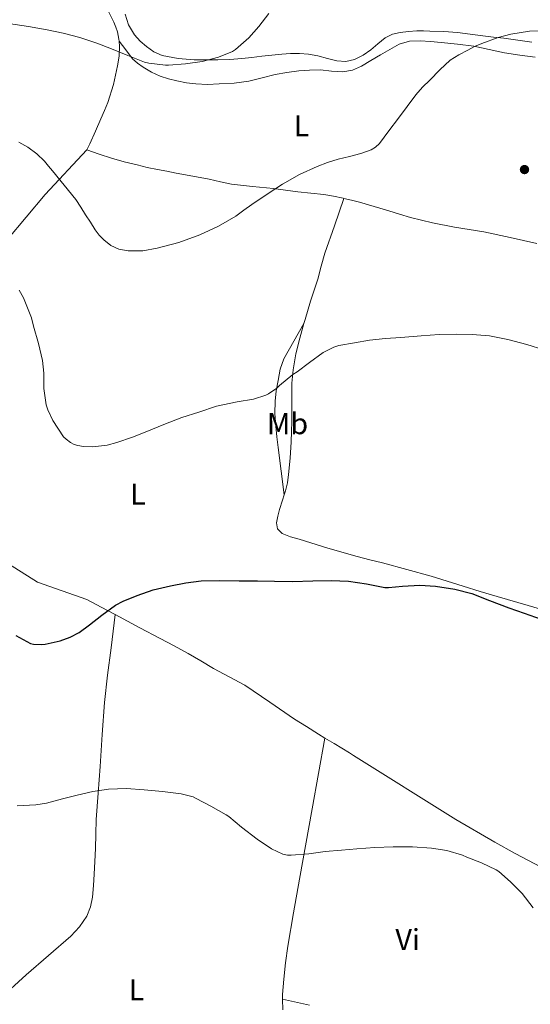
# Model space of a CAD drawing. Units: metres. Extents: x 597248 to 600693, y 4726803 to 4729163.
# Drawn here: x 598526 to 598695, y 4728306 to 4728633 of the extents above; entities that cross this region are included whole.
import ezdxf
from ezdxf.enums import TextEntityAlignment as Align

# ---------------------------------------------------------------- set-up
doc = ezdxf.new("R2010")
doc.units = ezdxf.units.M
doc.header["$MEASUREMENT"] = 0
for name, color, linetype, lineweight in [('Curva de nivel directora', 30, 'Continuous', 30), ('Curva de nivel intermedia', 30, 'Continuous', 0), ('Etiqueta de uso rústico', 92, 'Continuous', 0), ('Línea de cambio de uso (parcela vista)', 92, 'Continuous', 0), ('Punto acotado terreno (símbolo)', 7, 'Continuous', 0)]:
    doc.layers.add(name, color=color, linetype=linetype, lineweight=lineweight)
doc.styles.add('Style-Arial', font='arial.ttf')

# ---------------------------------------------------------------- blocks, each defined once
blk = doc.blocks.new('5PATER')
at = {"layer": 'Punto acotado terreno (símbolo)', "linetype": 'Continuous', "lineweight": 0}
h = blk.add_hatch(color=51, dxfattribs=at)
edge = h.paths.add_edge_path()
edge.add_ellipse((0, 0), major_axis=(-0.1095731443231308, -0.1110710700762829), ratio=0.9994222409660317, start_angle=0, end_angle=360)

msp = doc.modelspace()

# ---------------------------------------------------------------- linework, layer by layer
at = {"layer": 'Curva de nivel directora', "color": 30, "linetype": 'Continuous', "lineweight": 30, "elevation": 475, "flags": 128}
msp.add_lwpolyline([(598524.6499999994, 4728428.369999999), (598529.4999999999, 4728425.730000002), (598530.5500000003, 4728425.500000002), (598533.2699999984, 4728425.390000002), (598534.359999999, 4728425.49), (598539.339999999, 4728426.580000001), (598542.6499999993, 4728427.779999999), (598545.6299999988, 4728429.34), (598549.109999999, 4728431.86), (598553.1900000006, 4728435.140000002), (598557.69, 4728438.420000001), (598560.2499999992, 4728439.76), (598564.9400000009, 4728441.66), (598570.2499999994, 4728443.440000001), (598575.9600000003, 4728444.850000001), (598581.0199999985, 4728445.870000001), (598586.1100000002, 4728446.500000001), (598592.19, 4728446.590000001), (598598.7100000001, 4728446.500000001), (598604.7599999984, 4728446.430000001), (598610.4600000003, 4728446.380000001), (598616.4100000004, 4728446.240000002), (598623.0699999989, 4728446.45), (598629.209999999, 4728446.61), (598634.949999999, 4728446.369999999), (598640.89, 4728445.450000001), (598646.9499999996, 4728444.300000002), (598648.1999999991, 4728444.25), (598652.8700000006, 4728444.670000001), (598658.5500000002, 4728445.050000001), (598663.7499999994, 4728444.720000002), (598670.2000000001, 4728443.760000001), (598675.77, 4728442.300000002), (598681.7200000001, 4728439.930000001), (598688.0900000003, 4728437.529999999), (598693.190000001, 4728435.810000001), (598698.779999999, 4728433.74)], dxfattribs=at)
at = {"layer": 'Curva de nivel intermedia', "color": 30, "linetype": 'Continuous', "lineweight": 0, "flags": 128}
for points, elevation in [([(598522.2700000012, 4728631.279999999), (598528.8800000006, 4728630.269999999), (598535.0699999998, 4728629.17), (598540.3200000003, 4728628.080000001), (598545.8700000002, 4728626.609999999), (598551.5499999998, 4728624.779999999), (598556.3800000001, 4728622.899999999), (598561.8099999994, 4728620.699999998), (598567.3600000015, 4728618.529999999), (598568.7499999995, 4728618.189999999), (598574.2900000006, 4728617.439999999), (598575.2899999997, 4728617.439999999), (598580.8900000011, 4728617.899999999), (598586.4900000002, 4728618.720000001), (598591.8500000002, 4728620.13), (598596.5100000005, 4728621.999999999), (598597.4699999995, 4728622.640000001), (598601.9300000009, 4728626.509999999), (598605.2500000001, 4728630.289999999), (598608.5400000003, 4728634.619999998)], 490.0000000000001), ([(598613.0100000006, 4728577.979999999), (598618.65, 4728581.180000001), (598624.5599999998, 4728583.9), (598628.0199999999, 4728585.189999999), (598631.5300000013, 4728586.32), (598635.290000001, 4728587.250000001), (598639.0500000005, 4728588.17), (598642.4200000011, 4728589.430000001), (598643.9299999999, 4728590.34), (598645.1799999994, 4728591.550000001), (598648.350000001, 4728595.710000001), (598651.4700000014, 4728599.890000001), (598654.3400000014, 4728603.810000001), (598657.2600000005, 4728607.689999999), (598659.5100000014, 4728610.15), (598661.8899999995, 4728612.49), (598665.1900000009, 4728615.899999999), (598668.6700000011, 4728619.150000001), (598671.4900000019, 4728620.949999998), (598674.4900000015, 4728622.460000001), (598676.7500000013, 4728623.63), (598679.1000000006, 4728624.720000001), (598684.57, 4728626.689999998), (598688.7100000017, 4728627.779999998), (598694.9600000014, 4728628.74), (598701.2100000009, 4728628.880000001)], 485.0000000000001), ([(598525.6799999999, 4728591.96), (598528.7000000018, 4728590.269999998), (598531.600000001, 4728588.119999998), (598534.130000001, 4728585.619999999), (598535.4600000011, 4728584.01), (598536.780000002, 4728582.4), (598540.7000000003, 4728577.689999999), (598544.5600000004, 4728572.930000001), (598546.2500000002, 4728570.439999999), (598547.8200000017, 4728567.869999999), (598549.4000000019, 4728565.369999998), (598550.9700000009, 4728562.859999998), (598552.2899999997, 4728561.15), (598553.8200000008, 4728559.57), (598556.1299999999, 4728557.71), (598558.7800000008, 4728556.499999999), (598561.9400000012, 4728555.899999999), (598566.7800000004, 4728555.929999999), (598571.5300000003, 4728556.779999998), (598578.6700000016, 4728558.71), (598585.660000001, 4728561.26), (598591.8099999999, 4728564.080000001), (598597.6300000004, 4728567.42), (598600.2900000003, 4728569.349999999), (598602.9400000012, 4728571.279999998), (598607.9300000002, 4728574.680000001), (598613.0100000006, 4728577.979999999)], 485.0000000000001), ([(598525.7600000004, 4728542.88), (598527.24, 4728540.350000001), (598527.6900000017, 4728539.259999999), (598529.8700000008, 4728533.710000001), (598530.5400000014, 4728530.939999999), (598532.2400000001, 4728525.220000001), (598533.5600000012, 4728519.599999999), (598533.9500000001, 4728515.309999999), (598533.9800000014, 4728510.239999999), (598534.7200000011, 4728504.83), (598535.2300000008, 4728503.149999999), (598536.9200000007, 4728499.679999999), (598540.5199999993, 4728494.24), (598541.3399999996, 4728493.42), (598542.8100000003, 4728492.34), (598543.9600000014, 4728491.739999999), (598545.2100000009, 4728491.34), (598547.0999999996, 4728491.02), (598550.1999999998, 4728490.930000001), (598554.9400000006, 4728491.490000002), (598558.1900000006, 4728492.369999999), (598563.3700000017, 4728494.130000001), (598568.0600000012, 4728495.98), (598573.7200000007, 4728498.289999999), (598579.74, 4728500.619999999), (598585.3100000002, 4728502.449999998), (598591.230000001, 4728504.380000001), (598598.0800000018, 4728505.82), (598603.4000000015, 4728506.730000001), (598607.55, 4728508.029999999), (598608.4300000007, 4728508.480000001), (598611.2100000014, 4728510.409999999), (598612.1100000021, 4728511.279999999), (598616.4800000018, 4728514.929999999), (598617.8699999999, 4728515.759999998), (598622.0600000009, 4728518.91), (598626.5400000003, 4728522.210000001), (598630.0800000008, 4728524.009999998), (598631.7700000005, 4728524.489999999), (598636.8800000001, 4728525.390000001), (598641.9299999995, 4728526.25), (598647.2100000011, 4728526.829999999), (598652.2400000005, 4728527.199999998), (598658.9700000006, 4728527.71), (598664.9699999996, 4728528.17), (598670.6700000016, 4728528.289999999), (598675.9500000011, 4728528.210000001), (598681.690000001, 4728527.71), (598687.7700000008, 4728526.539999999), (598694.0000000002, 4728524.8), (598699.72, 4728523.099999999)], 480), ([(598525.100000001, 4728371.92), (598531.27, 4728372.179999999), (598534.8399999996, 4728372.779999998), (598540.1500000004, 4728374.220000001), (598545.0299999998, 4728375.359999999), (598550.2500000012, 4728376.640000001), (598555.3499999996, 4728377.390000001), (598561.3100000009, 4728377.579999999), (598567.1600000004, 4728377.17), (598573.2600000001, 4728376.660000001), (598579.5000000009, 4728375.859999998), (598583.4200000013, 4728374.800000001), (598584.4699999996, 4728374.339999998), (598589.2700000008, 4728371.699999998), (598594.4400000008, 4728368.930000001), (598595.240000001, 4728368.300000001), (598599.5100000001, 4728364.749999999), (598604.6700000013, 4728360.8), (598609.420000001, 4728357.57), (598613.1600000004, 4728355.82), (598614.7600000009, 4728355.539999999), (598615.9500000001, 4728355.470000002), (598621.7700000004, 4728355.999999999), (598627.2399999998, 4728356.67), (598632.6500000012, 4728357.179999999), (598637.7200000006, 4728357.65), (598643.7100000009, 4728358.06), (598649.7500000005, 4728358.29), (598656.190000002, 4728358.300000001), (598662.4100000004, 4728357.869999999), (598667.4999999999, 4728357.05), (598672.680000001, 4728355.519999998), (598674.1400000006, 4728354.859999998), (598679.0500000013, 4728352.970000001), (598683.9300000007, 4728350.65), (598684.8100000013, 4728350.06), (598688.6600000004, 4728346.640000001), (598692.4700000014, 4728342.8), (598696.1000000013, 4728338.090000001)], 470)]:
    msp.add_lwpolyline(points, dxfattribs=dict(at, elevation=elevation))
at = {"layer": 'Línea de cambio de uso (parcela vista)', "color": 92, "linetype": 'Continuous', "lineweight": 0, "extrusion": (0.04675162124866162, -0.01073245503835533, 0.9988488876298913), "elevation": -22292.74588792806, "flags": 128}
msp.add_lwpolyline([(4742371.848505497, 473966.7987559023), (4742371.848505497, 473957.6259155576)], dxfattribs=at)
at = {"layer": 'Línea de cambio de uso (parcela vista)', "color": 92, "linetype": 'Continuous', "lineweight": 0}
for points in [[(598554.8399999999, 4728636.34, 492.1499999999942), (598556, 4728634.01, 491.8699999999953), (598557.1600000003, 4728631.689999999, 491.5899999999965), (598557.8200000003, 4728630.119999999, 491.3399999999965), (598558.3399999999, 4728628.49, 491.0899999999965), (598558.8300000001, 4728626.09, 490.8000000000029), (598558.8799999999, 4728625.4, 490.7200000000012)], [(598560.9000000004, 4728634.359999999, 492.9499999999971), (598562.0199999996, 4728630.84, 492.2700000000041), (598564.0499999998, 4728627.560000001, 491.6699999999983), (598565.8700000001, 4728625.460000001, 491.4400000000023), (598567.9699999997, 4728623.66, 491.25), (598570.4699999997, 4728621.92, 490.7799999999989), (598573.2199999997, 4728620.74, 490.3899999999995), (598578.5, 4728619.710000001, 490.0399999999936), (598583.8300000001, 4728619.300000001, 489.7100000000065), (598587.7199999997, 4728619.199999999, 489.4799999999959), (598591.6200000001, 4728619.24, 489.25), (598595.6299999999, 4728619.41, 489.0899999999965), (598599.6299999999, 4728619.720000001, 488.9799999999959), (598602.9000000004, 4728620.08, 488.9799999999959), (598606.1600000003, 4728620.439999999, 488.9600000000065), (598609.4900000002, 4728620.800000001, 488.4900000000052), (598612.8200000003, 4728621.140000001, 487.9499999999971), (598615.7300000006, 4728621.34, 487.7299999999959), (598618.6399999997, 4728621.369999999, 487.6199999999953), (598621.7000000002, 4728621.100000001, 487.6199999999953), (598624.7400000002, 4728620.600000001, 487.6199999999953), (598627.9199999999, 4728619.74, 487.5899999999965), (598631.0700000003, 4728618.869999999, 487.570000000007), (598634.0099999999, 4728618.699999999, 487.5800000000018), (598636.9299999997, 4728619.369999999, 487.5899999999965), (598639.7599999999, 4728620.82, 487.5899999999965), (598642.3700000001, 4728622.58, 487.5899999999965), (598644.6699999999, 4728624.58, 487.5599999999977), (598647.0599999996, 4728626.52, 487.5099999999948), (598649.4900000002, 4728627.710000001, 487.4700000000012), (598652.0499999998, 4728628.369999999, 487.3300000000018), (598654.7999999998, 4728628.699999999, 486.8800000000047), (598657.5700000003, 4728628.84, 486.320000000007), (598659.7400000002, 4728628.84, 485.9600000000065), (598661.9199999999, 4728628.810000001, 485.6699999999983), (598666.4800000006, 4728628.67, 485.4700000000012), (598671.0300000003, 4728628.359999999, 485.3800000000047), (598675.2599999999, 4728627.789999999, 484.9600000000065), (598679.4900000002, 4728627.210000001, 484.6100000000006), (598682.9500000002, 4728626.800000001, 484.5399999999936), (598686.4199999999, 4728626.390000001, 484.5500000000029), (598691.0300000003, 4728625.74, 484.6300000000047), (598695.6500000004, 4728625.109999999, 484.7100000000065)], [(598558.8799999999, 4728625.4, 490.7200000000012), (598559, 4728623.67, 490.5099999999948), (598558.8799999999, 4728620.439999999, 490.1399999999995), (598558.4199999999, 4728617.210000001, 489.7899999999936), (598557.0899999999, 4728611.07, 489.2100000000065), (598555.1699999999, 4728605.140000001, 488.6399999999995), (598554.0300000003, 4728602.439999999, 488.3800000000047), (598552.8700000001, 4728599.74, 488.1100000000006), (598551.0599999996, 4728595.560000001, 487.9100000000035), (598549.2199999997, 4728591.380000001, 487.7299999999959), (598548.2400000002, 4728589.41, 487.5099999999948)], [(598696.8300000001, 4728620.180000001, 483.429999999993), (598691.7000000002, 4728620.779999999, 483.6699999999983), (598686.5899999999, 4728621.529999999, 483.9700000000012), (598676.4699999997, 4728623.77, 484.2700000000041), (598671.0300000003, 4728624.460000001, 484.3999999999942), (598665.5999999996, 4728625.029999999, 484.5500000000029), (598662.1500000004, 4728625.33, 484.8399999999965), (598658.7100000001, 4728625.529999999, 485.2200000000012), (598655.1799999997, 4728625.4, 485.4700000000012), (598651.7800000003, 4728624.41, 485.7100000000065), (598648.5899999999, 4728622.720000001, 486.1999999999971), (598645.5199999996, 4728620.930000001, 486.5599999999977), (598642.3700000001, 4728619.060000001, 486.570000000007), (598639.2000000002, 4728617.189999999, 486.5599999999977), (598636.2300000006, 4728615.880000001, 486.5500000000029), (598633.0599999996, 4728615.27, 486.5500000000029), (598629.3300000001, 4728615.550000001, 486.570000000007), (598625.5999999996, 4728615.91, 486.6300000000047), (598622.0300000003, 4728615.869999999, 486.679999999993), (598618.4699999997, 4728615.640000001, 486.7400000000052), (598614.5199999996, 4728615.08, 486.7899999999936), (598610.6100000005, 4728614.359999999, 486.8300000000018), (598606.2699999996, 4728613.26, 486.8699999999953), (598601.9100000003, 4728612.210000001, 486.9100000000035), (598597, 4728611.57, 487.0099999999948), (598592.0800000001, 4728611.24, 487.1499999999942), (598588.2300000006, 4728611.109999999, 487.3000000000029), (598584.3700000001, 4728611.24, 487.5099999999948), (598581.2000000002, 4728611.65, 487.75), (598578.0499999998, 4728612.279999999, 488), (598575.2800000003, 4728612.939999999, 488.1399999999995), (598572.5599999996, 4728613.82, 488.3099999999977), (598569.6399999997, 4728615.199999999, 488.6699999999983), (598566.8799999999, 4728616.869999999, 489.1499999999942), (598564.9500000002, 4728618.109999999, 489.5599999999977), (598563.2999999998, 4728619.640000001, 489.9199999999983), (598561.0899999999, 4728622.52, 490.320000000007), (598558.8799999999, 4728625.4, 490.7200000000012)], [(598466.3099999996, 4728480.119999999, 473.6000000000058), (598471.1299999999, 4728493.77, 474.1300000000047), (598485.54, 4728514.800000001, 475.179999999993), (598509.1100000005, 4728544.480000001, 478.8899999999995), (598534.3499999996, 4728574.619999999, 484.179999999993), (598548.2400000002, 4728589.41, 487.5099999999948)], [(598548.2400000002, 4728589.41, 487.5099999999948), (598552.29, 4728588, 487.5299999999989), (598556.3399999999, 4728586.600000001, 487.5500000000029), (598560.5800000001, 4728585.390000001, 487.4799999999959), (598564.8799999999, 4728584.390000001, 487.1999999999971), (598568.2400000002, 4728583.58, 486.8899999999995), (598571.5999999996, 4728582.859999999, 486.5599999999977), (598574.7100000001, 4728582.279999999, 486.25), (598577.8300000001, 4728581.720000001, 485.9499999999971), (598583.2999999998, 4728580.689999999, 485.6300000000047), (598588.7699999996, 4728579.65, 485.3899999999995), (598592.4600000001, 4728578.789999999, 485.1199999999953), (598596.1600000003, 4728577.970000001, 484.8800000000047), (598603.1100000005, 4728577.230000001, 484.6399999999995), (598610.0700000003, 4728576.600000001, 484.3999999999942), (598614.1100000005, 4728576.02, 484.2400000000052), (598618.1500000004, 4728575.449999999, 484.1000000000058), (598622.4400000004, 4728575, 484.0899999999965), (598626.7400000002, 4728574.550000001, 484.1300000000047), (598629.9500000002, 4728574.029999999, 484.1300000000047), (598633.1399999997, 4728573.380000001, 484.1100000000006), (598633.4400000004, 4728573.310000001, 484.1000000000058)], [(598620.1600000003, 4728531.810000001, 481.3000000000029), (598620.5300000003, 4728533.119999999, 481.4799999999959), (598622.3499999996, 4728539.25, 482.1900000000023), (598623.5700000003, 4728542.890000001, 482.3399999999965), (598624.79, 4728546.529999999, 482.4499999999971), (598625.9199999999, 4728550.850000001, 482.7100000000065), (598627.1200000001, 4728555.140000001, 482.9799999999959), (598630.2800000003, 4728564.230000001, 483.5399999999936), (598633.4400000004, 4728573.310000001, 484.1000000000058)], [(598633.4400000004, 4728573.310000001, 484.1000000000058), (598635.9000000004, 4728572.76, 484), (598638.6299999999, 4728572.039999999, 483.75), (598643.4500000002, 4728570.58, 483.0800000000018), (598648.2699999996, 4728569.130000001, 482.429999999993), (598651.8899999997, 4728568.039999999, 482.0800000000018), (598655.5199999996, 4728566.949999999, 481.7599999999948), (598662.7699999996, 4728565.17, 481.1399999999995), (598670.0999999996, 4728563.779999999, 480.7100000000065), (598674.9199999999, 4728562.99, 480.6399999999995), (598679.75, 4728562.17, 480.6600000000035), (598688.5499999998, 4728560.33, 480.6999999999971), (598697.3099999996, 4728558.33, 480.8000000000029)], [(598620.1600000003, 4728531.810000001, 481.3000000000029), (598616.8399999999, 4728525.960000001, 480.8699999999953), (598613.5199999996, 4728520.100000001, 480.429999999993), (598612.29, 4728516.619999999, 480.1399999999995), (598611.6200000001, 4728512.92, 479.8399999999965), (598610.9699999997, 4728509.51, 479.7400000000052), (598610.5800000001, 4728506.100000001, 479.6499999999942), (598610.54, 4728501.939999999, 479.1100000000006), (598610.8300000001, 4728497.779999999, 478.6100000000006), (598611.2199999997, 4728494.230000001, 478.4199999999983), (598611.6500000004, 4728490.680000001, 478.2400000000052), (598612.6500000004, 4728482.84, 477.8399999999965), (598613.6600000003, 4728475, 477.4400000000023)], [(598613.6600000003, 4728475, 477.4400000000023), (598614.0499999998, 4728476.279999999, 477.4900000000052), (598614.6699999999, 4728479.01, 477.6600000000035), (598615.0899999999, 4728481.77, 477.8600000000006), (598615.6200000001, 4728487.189999999, 478.3899999999995), (598615.9400000004, 4728492.630000001, 478.8500000000058), (598616.0300000003, 4728495.980000001, 478.9900000000052), (598616.0999999996, 4728499.33, 479.0899999999965), (598616.0999999996, 4728503.430000001, 479.1999999999971), (598616.0999999996, 4728507.529999999, 479.3099999999977), (598616.1900000004, 4728512, 479.4600000000065), (598616.5499999998, 4728516.470000001, 479.6699999999983), (598617.4900000002, 4728521.77, 480.1100000000006), (598618.8200000003, 4728526.970000001, 480.6699999999983), (598620.1600000003, 4728531.810000001, 481.3000000000029)], [(598466.3099999996, 4728480.119999999, 473.6000000000058), (598466.6600000003, 4728479.980000001, 473.6000000000058), (598470.5199999996, 4728477.99, 473.7799999999989), (598474.3700000001, 4728475.980000001, 473.9700000000012), (598478.1900000004, 4728474.25, 474.0800000000018), (598482.0199999996, 4728472.539999999, 474.1900000000023), (598486.1900000004, 4728470.730000001, 474.429999999993), (598490.3399999999, 4728468.859999999, 474.6699999999983), (598496.3099999996, 4728465.949999999, 474.8899999999995), (598502.29, 4728463.02, 475.1100000000006), (598507.6299999999, 4728460.57, 475.4199999999983), (598512.8300000001, 4728457.880000001, 475.6999999999971), (598517.9800000006, 4728454.730000001, 475.8699999999953), (598531.8399999999, 4728446.07, 476.2599999999948), (598540.0499999998, 4728443.16, 475.7200000000012), (598548.2599999999, 4728440.26, 475.179999999993), (598552.9400000004, 4728437.76, 474.679999999993), (598557.5599999996, 4728435.310000001, 474.1999999999971)], [(598704.6699999999, 4728435.289999999, 474), (598694.4400000004, 4728438.32, 473.8600000000006), (598684.1799999997, 4728441.32, 473.8300000000018), (598678.5700000003, 4728442.99, 473.8699999999953), (598672.9600000001, 4728444.66, 473.9199999999983), (598667.6299999999, 4728446.369999999, 473.9799999999959), (598662.29, 4728448.050000001, 474.0299999999989), (598654.2400000002, 4728450.289999999, 474.1199999999953), (598646.1600000003, 4728452.41, 474.2599999999948), (598641.9699999997, 4728453.449999999, 474.3999999999942), (598637.7800000003, 4728454.5, 474.5800000000018), (598628.1399999997, 4728457.300000001, 474.9400000000023), (598618.5599999996, 4728460.26, 475.4600000000065), (598615.7000000002, 4728461.109999999, 475.820000000007), (598612.9000000004, 4728462.230000001, 476.3099999999977), (598611.4400000004, 4728463.710000001, 476.6399999999995), (598611.04, 4728465.689999999, 476.9499999999971), (598611.4900000002, 4728467.939999999, 477.1499999999942), (598612.1100000005, 4728470.180000001, 477.2700000000041), (598613.1100000005, 4728473.220000001, 477.3699999999953), (598613.6600000003, 4728475, 477.4400000000023)], [(598557.5599999996, 4728435.310000001, 474.1999999999971), (598556.9199999999, 4728429.76, 473.8300000000018), (598556.2699999996, 4728424.220000001, 473.4600000000065), (598555.0999999996, 4728415.17, 472.7200000000012), (598554.0499999998, 4728406.119999999, 471.9400000000023), (598553.2699999996, 4728395.49, 471.3800000000047), (598552.5899999999, 4728384.859999999, 470.8699999999953), (598551.9400000004, 4728376.08, 469.8999999999942), (598551.3099999996, 4728367.289999999, 469.0399999999936), (598551.1699999999, 4728362.49, 468.8500000000058), (598551.0899999999, 4728357.689999999, 468.6900000000023), (598550.8799999999, 4728353.449999999, 468.5599999999977), (598550.6500000004, 4728349.210000001, 468.429999999993), (598550.4100000003, 4728345.4, 468.3099999999977), (598550.0899999999, 4728341.59, 468.1600000000035), (598549.4600000001, 4728338.359999999, 467.820000000007), (598548.1600000003, 4728335.27, 467.4100000000035), (598545.8099999996, 4728331.720000001, 467.070000000007), (598542.9299999997, 4728328.66, 466.8000000000029), (598535.4800000006, 4728322.25, 466.3099999999977), (598528.0800000001, 4728315.82, 465.9499999999971), (598519.0599999996, 4728307.59, 465.6900000000023)], [(598557.5599999996, 4728435.310000001, 474.1999999999971), (598559.0599999996, 4728434.52, 474.0500000000029), (598565.7699999996, 4728430.939999999, 473.4199999999983), (598572.4800000006, 4728427.369999999, 472.9100000000035), (598577.1299999999, 4728424.869999999, 472.6900000000023), (598581.7800000003, 4728422.34, 472.5099999999948), (598585.9900000002, 4728419.9, 472.3699999999953), (598590.1799999997, 4728417.42, 472.2299999999959), (598595.3799999999, 4728414.67, 471.9900000000052), (598600.54, 4728411.83, 471.7799999999989), (598608.8399999999, 4728406.289999999, 471.7400000000052), (598617.0899999999, 4728400.66, 471.75), (598621.0099999999, 4728398.119999999, 471.6699999999983), (598624.9600000001, 4728395.609999999, 471.570000000007), (598627.0899999999, 4728394.33, 471.5)], [(598613.1100000005, 4728307.77, 468.0099999999948), (598613.0999999996, 4728309.25, 468.070000000007), (598613.4500000002, 4728314.33, 468.2899999999936), (598614.0300000003, 4728319.83, 468.5500000000029), (598614.8099999996, 4728325.300000001, 468.8300000000018), (598616.7199999997, 4728336.41, 469.4799999999959), (598618.6699999999, 4728347.51, 470.0200000000041), (598622.8799999999, 4728370.92, 470.7599999999948), (598627.0899999999, 4728394.33, 471.5)], [(598627.0899999999, 4728394.33, 471.5), (598630.1399999997, 4728392.51, 471.4100000000035), (598635.3099999996, 4728389.4, 471.25), (598636.5999999996, 4728388.52, 471.2100000000065), (598670.54, 4728367.350000001, 468.3800000000047), (598683.4500000002, 4728359.77, 468.1499999999942), (598690.1699999999, 4728356.109999999, 468.5599999999977), (598730.9400000004, 4728334.630000001, 472.320000000007)], [(598613.1500000004, 4728304.17, 467.8600000000006), (598613.1100000005, 4728307.77, 468.0099999999948)]]:
    msp.add_polyline3d(points, dxfattribs=at)

# ---------------------------------------------------------------- block references
at = {"layer": 'Punto acotado terreno (símbolo)', "color": 7, "linetype": 'Continuous', "lineweight": 0, "xscale": 10, "yscale": 10, "zscale": 10}
msp.add_blockref('5PATER', (598693.2600000004, 4728582.86, 481.75), dxfattribs=at)

# ---------------------------------------------------------------- texts
at = {"layer": 'Etiqueta de uso rústico', "color": 92, "linetype": 'Continuous', "lineweight": 0, "style": 'Style-Arial'}
for s, p in [('L', (598619.3614203777, 4728597.350009999, 485.8099999999977)), ('Mb', (598614.7202462421, 4728498.610010001, 478.8500000000058)), ('L', (598565.1914203804, 4728475.220010001, 478.2100000000065)), ('Vi', (598654.5289322183, 4728327.510009999, 468.1399999999995)), ('L', (598564.6714203795, 4728310.87001, 466.1100000000006))]:
    msp.add_text(s, height=7.000000000000002, dxfattribs=at).set_placement(p, align=Align.MIDDLE_CENTER)

doc.saveas('drawing.dxf')
